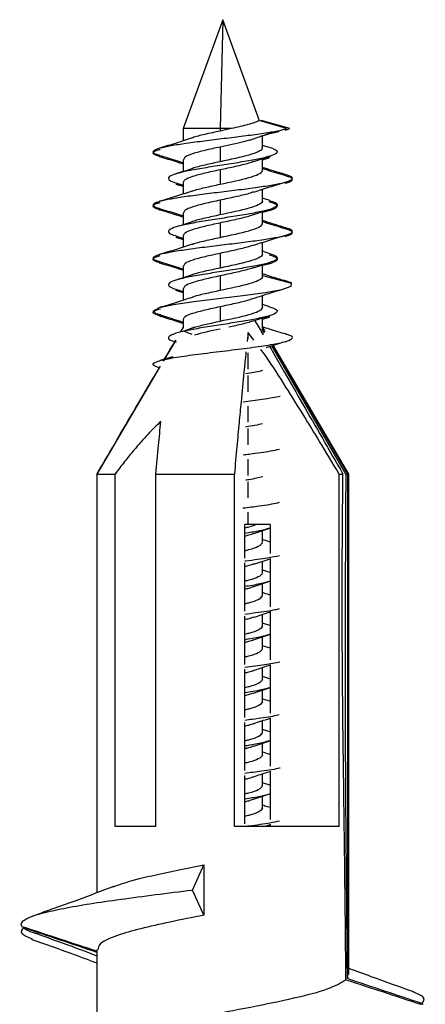
# Model space of a CAD drawing. Units: inches. Extents: x 0.3 to 16.7, y 0.1 to 10.9.
# Drawn here: x 5.7 to 5.9, y 8.9 to 9.4 of the extents above; entities that cross this region are included whole.
import ezdxf

# ---------------------------------------------------------------- set-up
doc = ezdxf.new("R2010")
doc.units = ezdxf.units.IN
doc.header["$MEASUREMENT"] = 0

msp = doc.modelspace()

# ---------------------------------------------------------------- linework, layer by layer
at = {"color": 7, "linetype": 'Continuous', "lineweight": 25}
for p, q in [((5.80644878, 9.36183868), (5.78676374, 9.30775447)), ((5.80644878, 9.36183868), (5.80507456, 9.30775447)), ((5.82470915, 9.31166872), (5.80644878, 9.36183868)), ((5.83810828, 9.30775447), (5.82450462, 9.31172847)), ((5.8397147, 9.30775447), (5.82542078, 9.31172847)), ((5.78676374, 9.30775447), (5.78676374, 9.3016919)), ((5.80507456, 9.30775447), (5.78676374, 9.30775447)), ((5.81063868, 9.30775447), (5.80507456, 9.30775447)), ((5.80507456, 9.30775447), (5.80507456, 9.3065607)), ((5.82550984, 9.30407413), (5.83810828, 9.30775447)), ((5.83072013, 9.3055962), (5.8343037, 9.30627648)), ((5.83740507, 9.30705176), (5.8397147, 9.30775447)), ((5.82613382, 9.29823675), (5.82613382, 9.30425642)), ((5.80507456, 9.29861271), (5.80507456, 9.29134933)), ((5.82608579, 9.29794382), (5.82602097, 9.29823675)), ((5.83130021, 9.29796009), (5.82613382, 9.29946235)), ((5.78676374, 9.29230954), (5.78676374, 9.29145147)), ((5.78676374, 9.29145147), (5.78676374, 9.2864544)), ((5.82613382, 9.29234101), (5.82982308, 9.29350663)), ((5.82613382, 9.28706855), (5.82613382, 9.2929283)), ((5.82960616, 9.29349013), (5.827254, 9.29287666)), ((5.80507456, 9.28744613), (5.80507456, 9.28018275)), ((5.82591459, 9.28706855), (5.82608579, 9.28677724)), ((5.78312102, 9.2808898), (5.78676374, 9.27973834)), ((5.78322818, 9.28027015), (5.78676374, 9.27915183)), ((5.78676374, 9.28114296), (5.78676374, 9.28039233)), ((5.78676374, 9.28039233), (5.78676374, 9.27531384)), ((5.82613382, 9.27185718), (5.82613382, 9.27769052)), ((5.80507456, 9.27223476), (5.80507456, 9.26497138)), ((5.82591459, 9.27185718), (5.82608579, 9.27156587)), ((5.82986263, 9.27208748), (5.82613382, 9.27326566)), ((5.82613382, 9.27127455), (5.82613382, 9.27185718)), ((5.78676374, 9.26593159), (5.78676374, 9.26507351)), ((5.82613382, 9.2606906), (5.82613382, 9.26654971)), ((5.78676374, 9.26507351), (5.78676374, 9.26007668)), ((5.80507456, 9.26106818), (5.80507456, 9.2538048)), ((5.82608579, 9.26039928), (5.82591459, 9.2606906)), ((5.78309106, 9.25393453), (5.78676374, 9.2527742)), ((5.78323953, 9.25447536), (5.78676374, 9.25336055)), ((5.78676374, 9.254765), (5.78676374, 9.25401438)), ((5.78676374, 9.25401438), (5.78676374, 9.24893608)), ((5.82613382, 9.24547922), (5.82613382, 9.25131266)), ((5.82986181, 9.24570979), (5.82613382, 9.24688723)), ((5.80507456, 9.24585681), (5.80507456, 9.23859342)), ((5.82591459, 9.24547922), (5.82608579, 9.24518791)), ((5.82613382, 9.2448966), (5.82613382, 9.24547922)), ((5.78676374, 9.23955363), (5.78676374, 9.23869556)), ((5.78676374, 9.23869556), (5.78676374, 9.23369886)), ((5.82613382, 9.23431466), (5.82613382, 9.24017144)), ((5.80507456, 9.23469023), (5.80507456, 9.22742684)), ((5.82608579, 9.23402133), (5.82609108, 9.23431466)), ((5.82613382, 9.23493708), (5.84049213, 9.23103634)), ((5.82613382, 9.23373002), (5.82613382, 9.23431466)), ((5.78304076, 9.22815893), (5.78676374, 9.22698283)), ((5.78305044, 9.22756926), (5.78676374, 9.22639588)), ((5.78676374, 9.22838705), (5.78676374, 9.22752898)), ((5.78676374, 9.22752898), (5.78676374, 9.22255755)), ((5.82613382, 9.21910127), (5.82613382, 9.22493959)), ((5.80507456, 9.21947886), (5.80507456, 9.21221547)), ((5.82591459, 9.21910127), (5.82608579, 9.21880996)), ((5.82965105, 9.21939706), (5.82613382, 9.22050975)), ((5.82613382, 9.21851865), (5.82613382, 9.21910127)), ((5.78676374, 9.21317568), (5.78676374, 9.21231761)), ((5.78676374, 9.21231761), (5.78676374, 9.20909002)), ((5.82613382, 9.21320722), (5.82977514, 9.21435785)), ((5.82613382, 9.20926822), (5.82613382, 9.2137936)), ((5.78676374, 9.20926822), (5.78522598, 9.20664913)), ((5.78676374, 9.20909002), (5.7853575, 9.20668925)), ((5.78546145, 9.20672096), (5.78676374, 9.20891114)), ((5.78711788, 9.20722619), (5.78611569, 9.20692051)), ((5.79242648, 9.20917761), (5.78729001, 9.20724027)), ((5.78729001, 9.20724027), (5.79103001, 9.20582964)), ((5.8270644, 9.20638996), (5.82585484, 9.2084878)), ((5.82591182, 9.20926822), (5.82726369, 9.20693948)), ((5.82706188, 9.20768757), (5.82613382, 9.20926822)), ((5.78278452, 9.20249089), (5.7769524, 9.19255772)), ((5.78308478, 9.20280919), (5.77923417, 9.19623531)), ((5.78165594, 9.20557536), (5.7809987, 9.20537818)), ((5.81903319, 9.20666548), (5.81851512, 9.20212582)), ((5.82186859, 9.20285017), (5.81903319, 9.20666548)), ((5.81903319, 9.20359876), (5.81903319, 9.20666548)), ((5.8674498, 9.13634655), (5.83073581, 9.20002236)), ((5.83119831, 9.20016166), (5.86824392, 9.13634655)), ((5.86894878, 9.13634655), (5.8314382, 9.20023391)), ((5.78170915, 9.19458486), (5.77517304, 9.19260741)), ((5.81903319, 9.18838772), (5.81903319, 9.19646972)), ((5.77489015, 9.18904534), (5.74394878, 9.13634655)), ((5.81903319, 9.1772209), (5.81903319, 9.18530343)), ((5.81903319, 9.16200953), (5.81903319, 9.17009192)), ((5.81903319, 9.15084307), (5.81903319, 9.15892521)), ((5.81903319, 9.13563142), (5.81903319, 9.14371402)), ((5.74394878, 9.13634655), (5.74394878, 8.97684427)), ((5.74394944, 9.13634655), (5.75297649, 9.13634655)), ((5.75297649, 8.96134655), (5.75297649, 9.13634655)), ((5.77315206, 9.13634655), (5.81219308, 9.13634655)), ((5.77315206, 8.96134655), (5.77315206, 9.13634655)), ((5.81219308, 8.96134655), (5.81219308, 9.13634655)), ((5.8641914, 9.13634655), (5.86605979, 9.13634655)), ((5.8641914, 8.96134655), (5.8641914, 9.13634655)), ((5.8674498, 9.13634655), (5.86824392, 9.13634655)), ((5.86824392, 9.13634655), (5.86824392, 8.88609655)), ((5.86824392, 9.13634655), (5.86894878, 9.13634655)), ((5.86894878, 8.88789272), (5.86894878, 9.13634655)), ((5.81903319, 9.12446488), (5.81903319, 9.13254715)), ((5.81903319, 9.11134655), (5.81903319, 9.11733589)), ((5.81903319, 9.11134655), (5.81738869, 9.11134655)), ((5.81738869, 9.09463352), (5.81738869, 9.11134655)), ((5.82989011, 9.11134655), (5.81903319, 9.11134655)), ((5.82989011, 9.11134655), (5.82989011, 9.09683184)), ((5.82613382, 9.10242288), (5.82613382, 9.10828208)), ((5.82591459, 9.10242288), (5.82608579, 9.10213157)), ((5.82989011, 9.09441162), (5.82989011, 9.0704539)), ((5.81738869, 9.06825564), (5.81738869, 9.09221317)), ((5.82186292, 9.09165902), (5.82989011, 9.09425319)), ((5.82613382, 9.08721151), (5.82613382, 9.09303926)), ((5.82591459, 9.08721151), (5.82608579, 9.0869202)), ((5.82991169, 9.08742637), (5.82613382, 9.08861947)), ((5.82613382, 9.07604493), (5.82613382, 9.0819041)), ((5.82608579, 9.07575361), (5.82591459, 9.07604493)), ((5.81738869, 9.04187783), (5.81738869, 9.06583542)), ((5.82613382, 9.06083356), (5.82613382, 9.0666675)), ((5.82989011, 9.06803354), (5.82989011, 9.04407562)), ((5.82591459, 9.06083356), (5.82608579, 9.06054224)), ((5.82972717, 9.06110598), (5.82613382, 9.06224173)), ((5.82613382, 9.04966697), (5.82613382, 9.05552594)), ((5.82989011, 9.0498892), (5.82613382, 9.05110436)), ((5.82608579, 9.04937566), (5.82591459, 9.04966697)), ((5.82989011, 9.04165538), (5.82989011, 9.01769816)), ((5.81738869, 9.01549947), (5.81738869, 9.03945748)), ((5.82613382, 9.0344556), (5.82613382, 9.04028751)), ((5.82967051, 9.03474544), (5.82613382, 9.03586397)), ((5.82591459, 9.0344556), (5.82608579, 9.03416429)), ((5.82613382, 9.02328902), (5.82613382, 9.02914808)), ((5.82591459, 9.02328902), (5.82608579, 9.02299771)), ((5.81738869, 8.98912207), (5.81738869, 9.01307922)), ((5.82613382, 9.00807765), (5.82613382, 9.01391054)), ((5.82989011, 9.01527784), (5.82989011, 8.99131966)), ((5.82608579, 9.00778634), (5.82591459, 9.00807765)), ((5.82984415, 9.00831374), (5.82613382, 9.00948621)), ((5.82613382, 8.99691107), (5.82613382, 9.00277025)), ((5.82591459, 8.99691107), (5.82608579, 8.99661976)), ((5.82613382, 8.9816997), (5.82613382, 8.98753922)), ((5.82989011, 8.98889937), (5.82989011, 8.9649423)), ((5.81738869, 8.96274356), (5.81738869, 8.98670176)), ((5.82979284, 8.98195179), (5.82613382, 8.98310801)), ((5.82608579, 8.98140838), (5.82591459, 8.9816997)), ((5.74394878, 8.97684427), (5.74394878, 8.92849655)), ((5.82613382, 8.97053312), (5.82613382, 8.97639193)), ((5.82591459, 8.97053312), (5.82608579, 8.9702418)), ((5.82989011, 8.96252203), (5.82989011, 8.96134655)), ((5.77315206, 8.96134655), (5.75297649, 8.96134655)), ((5.8641914, 8.96134655), (5.81219308, 8.96134655)), ((5.79147262, 8.92984655), (5.79708868, 8.94234655)), ((5.79708868, 8.94234655), (5.79708868, 8.91734655)), ((5.79708868, 8.91734655), (5.79147262, 8.92984655)), ((5.74394878, 8.90038121), (5.74394878, 8.85349347)), ((5.90437865, 8.87325843), (5.90527183, 8.87355865)), ((5.90493701, 8.87344611), (5.90581382, 8.8731562))]:
    msp.add_line(p, q, dxfattribs=at)
at = {"color": 7, "linetype": 'Continuous', "lineweight": 25, "flags": 128}
msp.add_lwpolyline([(5.77572648, 9.2152966), (5.77345968, 9.21589822), (5.77199896, 9.21741203), (5.77496919, 9.21892584), (5.78198835, 9.22043966), (5.79215363, 9.22195347), (5.80415756, 9.22346728), (5.81645619, 9.22498109), (5.82746766, 9.22649491), (5.83577567, 9.22800872), (5.84031163, 9.22952253), (5.84049213, 9.23103634), (5.84049213, 9.23103634)], dxfattribs=at)
at = {"color": 7, "linetype": 'Continuous', "lineweight": 25}
for points, knots in [([(5.82450462, 9.31172847), (5.82326751, 9.31106614), (5.821345, 9.3104038), (5.81654582, 9.30907914), (5.81367315, 9.30841681), (5.81063868, 9.30775447)], [0, 0, 0, 0, 0.5, 0.5, 1, 1, 1, 1]), ([(5.77508123, 9.29449825), (5.77497936, 9.29452168), (5.7731404, 9.29494469), (5.77189742, 9.29576727), (5.77187322, 9.29696599), (5.77491964, 9.29816471), (5.7804467, 9.29936343), (5.78809851, 9.30056215), (5.79723201, 9.30176087), (5.80710971, 9.30295959), (5.81694673, 9.30415831), (5.82588444, 9.30535703), (5.83343235, 9.30655575), (5.83654964, 9.3073549), (5.83810828, 9.30775447)], [0, 0, 0, 0, 0.005302669, 0.095729696, 0.186156728, 0.276583764, 0.3670108, 0.457437832, 0.547864859, 0.638291882, 0.728718905, 0.819145932, 0.909572964, 1, 1, 1, 1]), ([(5.80507456, 9.3065607), (5.80257668, 9.30601116), (5.79758094, 9.30491208), (5.79271991, 9.30376605), (5.79137209, 9.30316955), (5.79126599, 9.3031226)], [0, 0, 0, 0, 0.479515501, 0.959031001, 1, 1, 1, 1]), ([(5.82005323, 9.30210932), (5.82206347, 9.30284745), (5.82610234, 9.30433047), (5.83056585, 9.30579338), (5.83280776, 9.30652816)], [0, 0, 0, 0, 0.497723464, 1, 1, 1, 1]), ([(5.79119139, 9.30313133), (5.78861745, 9.30227884), (5.78335402, 9.30053559), (5.77782681, 9.29890352), (5.77500254, 9.29806957)], [0, 0, 0, 0, 0.489023399, 1, 1, 1, 1]), ([(5.82008293, 9.30215325), (5.81899146, 9.30183436), (5.81642597, 9.30108483), (5.81113037, 9.29990466), (5.80709316, 9.29904336), (5.80507456, 9.29861271)], [0, 0, 0, 0, 0.270199164, 0.635099582, 1, 1, 1, 1]), ([(5.77532444, 9.29391385), (5.7745313, 9.29413208), (5.77228597, 9.29474989), (5.77163926, 9.29576727), (5.77247048, 9.29673886), (5.77465682, 9.29731089), (5.77531595, 9.29748334)], [0, 0, 0, 0, 0.18341554, 0.519239535, 0.85506355, 1, 1, 1, 1]), ([(5.83130021, 9.29796009), (5.83220374, 9.29748759), (5.83401081, 9.29654259), (5.83285701, 9.29512509), (5.82892252, 9.2937076), (5.82239617, 9.2922901), (5.81408352, 9.2908726), (5.80490445, 9.28945511), (5.79590224, 9.28803761), (5.78808539, 9.28662011), (5.78236227, 9.28520261), (5.77928458, 9.28378512), (5.77955263, 9.28236762), (5.78109936, 9.28140047), (5.78310629, 9.28090583), (5.78319615, 9.28088368)], [0, 0, 0, 0, 0.083009089, 0.166018176, 0.249027266, 0.332036352, 0.415045442, 0.498054528, 0.581063618, 0.664072706, 0.747081794, 0.830090884, 0.91309997, 0.99610906, 1, 1, 1, 1]), ([(5.80507456, 9.29861271), (5.80252059, 9.29806317), (5.79741265, 9.29696409), (5.79126126, 9.29531547), (5.78733745, 9.29376395), (5.78709324, 9.29276198), (5.78698297, 9.29230954)], [0, 0, 0, 0, 0.261554193, 0.523108386, 0.784662578, 1, 1, 1, 1]), ([(5.82608579, 9.29794382), (5.82572604, 9.29684474), (5.82325215, 9.29574566), (5.8154729, 9.29354749), (5.81021552, 9.29244841), (5.80507456, 9.29134933)], [0, 0, 0, 0, 0.5, 0.5, 1, 1, 1, 1]), ([(5.77494188, 9.29393285), (5.77776558, 9.29310511), (5.78178396, 9.29192717), (5.78562252, 9.290667), (5.78676374, 9.29029235)], [0, 0, 0, 0, 0.702695658, 1, 1, 1, 1]), ([(5.77499726, 9.29450306), (5.77780006, 9.29368099), (5.78180479, 9.29250637), (5.785619, 9.29125492), (5.78676374, 9.29087933)], [0, 0, 0, 0, 0.6998728353, 1, 1, 1, 1]), ([(5.80507456, 9.29134933), (5.80257085, 9.29079979), (5.79756345, 9.28970071), (5.79259753, 9.28851512), (5.79118394, 9.28787907), (5.79099167, 9.28779256)], [0, 0, 0, 0, 0.463516469, 0.927032939, 1, 1, 1, 1]), ([(5.80507456, 9.28744613), (5.8076417, 9.28799567), (5.81277598, 9.28909475), (5.81881512, 9.29047583), (5.8210259, 9.29130736), (5.82177562, 9.29158935)], [0, 0, 0, 0, 0.397908401, 0.795816803, 1, 1, 1, 1]), ([(5.82185093, 9.29151185), (5.82317602, 9.29195685), (5.82586705, 9.29286058), (5.82863584, 9.29372405), (5.83004126, 9.29416235)], [0, 0, 0, 0, 0.492407013, 1, 1, 1, 1]), ([(5.79098848, 9.28785025), (5.7897123, 9.28742167), (5.78712897, 9.2865541), (5.78444719, 9.28571721), (5.78309022, 9.28529374)], [0, 0, 0, 0, 0.494003012, 1, 1, 1, 1]), ([(5.78698297, 9.28114296), (5.78709324, 9.28159539), (5.78733745, 9.28259737), (5.79126126, 9.28414889), (5.79741265, 9.28579751), (5.80252059, 9.28689659), (5.80507456, 9.28744613)], [0, 0, 0, 0, 0.215337422, 0.476891614, 0.738445807, 1, 1, 1, 1]), ([(5.80507456, 9.28018275), (5.81021552, 9.28128183), (5.81547292, 9.28238091), (5.82325213, 9.28457907), (5.82572602, 9.28567815), (5.82608579, 9.28677724)], [0, 0, 0, 0, 0.5, 0.5, 1, 1, 1, 1]), ([(5.83786316, 9.28488997), (5.83546122, 9.28559529), (5.83148728, 9.28676223), (5.82765126, 9.28801633), (5.82613382, 9.28851243)], [0, 0, 0, 0, 0.604424021, 1, 1, 1, 1]), ([(5.83781089, 9.28431862), (5.83474366, 9.28521898), (5.83078884, 9.2863799), (5.82698707, 9.28762958), (5.82613382, 9.28791005)], [0, 0, 0, 0, 0.775564439, 1, 1, 1, 1]), ([(5.7751003, 9.26811713), (5.77498511, 9.26814365), (5.77313429, 9.26856974), (5.77188896, 9.26939541), (5.77188205, 9.27059413), (5.77494151, 9.27179285), (5.78048072, 9.27299157), (5.78814193, 9.27419029), (5.79728041, 9.27538901), (5.80716278, 9.27658773), (5.81698665, 9.27778645), (5.82595843, 9.27898518), (5.83334617, 9.2801839), (5.83857144, 9.28138262), (5.84113731, 9.28258134), (5.84111205, 9.28375169), (5.83885189, 9.28452248), (5.83776339, 9.28489368)], [0, 0, 0, 0, 0.004741984, 0.076194155, 0.147646326, 0.219098493, 0.290550656, 0.362002817, 0.433454978, 0.504907141, 0.576359308, 0.647811479, 0.71926365, 0.790715817, 0.862167981, 0.933620141, 1, 1, 1, 1]), ([(5.79127197, 9.27674723), (5.79137616, 9.27679332), (5.79272255, 9.27738895), (5.79758135, 9.27853413), (5.80257682, 9.27963321), (5.80507456, 9.28018275)], [0, 0, 0, 0, 0.040247017, 0.520123508, 1, 1, 1, 1]), ([(5.82183966, 9.27629653), (5.82439184, 9.27714032), (5.82960659, 9.2788644), (5.83508433, 9.28048235), (5.83788117, 9.28130845)], [0, 0, 0, 0, 0.48941609, 1, 1, 1, 1]), ([(5.83744279, 9.28068501), (5.83828968, 9.28091754), (5.84059183, 9.28154965), (5.84126842, 9.28258134), (5.84039447, 9.2835654), (5.83814958, 9.2841499), (5.83743934, 9.28433482)], [0, 0, 0, 0, 0.191136091, 0.519569721, 0.84800334, 1, 1, 1, 1]), ([(5.79120836, 9.27675926), (5.78863421, 9.27590636), (5.78336991, 9.27416213), (5.77784049, 9.27252953), (5.77501487, 9.27169525)], [0, 0, 0, 0, 0.488983336, 1, 1, 1, 1]), ([(5.82174957, 9.27636885), (5.82100757, 9.2760899), (5.81880379, 9.27526141), (5.81277536, 9.27388338), (5.80764149, 9.2727843), (5.80507456, 9.27223476)], [0, 0, 0, 0, 0.202424906, 0.601212453, 1, 1, 1, 1]), ([(5.7753396, 9.2675311), (5.77453486, 9.26775297), (5.77228078, 9.2683744), (5.77163895, 9.26939541), (5.77248223, 9.27036654), (5.77467242, 9.27093809), (5.77533144, 9.27111007)], [0, 0, 0, 0, 0.185971179, 0.52090634, 0.8558415, 1, 1, 1, 1]), ([(5.82955162, 9.27210685), (5.83065796, 9.27174712), (5.83321741, 9.27091488), (5.83381099, 9.26961015), (5.8316877, 9.26819265), (5.82662807, 9.26677515), (5.81931284, 9.26535765), (5.81053859, 9.26394016), (5.80130466, 9.26252266), (5.79264932, 9.26110516), (5.78555939, 9.25968766), (5.78080227, 9.25827017), (5.77903878, 9.25685267), (5.77990725, 9.25558096), (5.78252422, 9.25478174), (5.78359402, 9.25445503)], [0, 0, 0, 0, 0.061138834, 0.141441973, 0.221745117, 0.302048257, 0.382351401, 0.462654543, 0.542957685, 0.623260829, 0.703563969, 0.783867113, 0.864170252, 0.944473396, 1, 1, 1, 1]), ([(5.80507456, 9.27223476), (5.80252059, 9.27168522), (5.79741265, 9.27058614), (5.79126126, 9.26893752), (5.78733745, 9.267386), (5.78709324, 9.26638402), (5.78698297, 9.26593159)], [0, 0, 0, 0, 0.2615541928, 0.5231083856, 0.7846625784, 1, 1, 1, 1]), ([(5.82608579, 9.27156586), (5.82572599, 9.27046678), (5.82325212, 9.2693677), (5.81547292, 9.26716954), (5.81021552, 9.26607046), (5.80507456, 9.26497138)], [0, 0, 0, 0, 0.5, 0.5, 1, 1, 1, 1]), ([(5.82936391, 9.27156098), (5.83002287, 9.2713832), (5.83243321, 9.27073292), (5.83378838, 9.26961015), (5.83288894, 9.26819265), (5.83006988, 9.26706327), (5.82699648, 9.2664064), (5.82613382, 9.26622202)], [0, 0, 0, 0, 0.099895028, 0.365395815, 0.630896619, 0.896397408, 1, 1, 1, 1]), ([(5.77495817, 9.26755006), (5.77778501, 9.26672161), (5.78179806, 9.26554553), (5.78563082, 9.26428669), (5.78676374, 9.26391459)], [0, 0, 0, 0, 0.704410658, 1, 1, 1, 1]), ([(5.77500593, 9.26812255), (5.77781331, 9.26729935), (5.78181481, 9.26612599), (5.78562632, 9.26487483), (5.78676374, 9.26450147)], [0, 0, 0, 0, 0.701581797, 1, 1, 1, 1]), ([(5.82184584, 9.26513207), (5.82314337, 9.26556816), (5.82577377, 9.26645223), (5.82849588, 9.26730136), (5.82987522, 9.26773164)], [0, 0, 0, 0, 0.493280918, 1, 1, 1, 1]), ([(5.79115845, 9.26153065), (5.789885, 9.26110135), (5.78730684, 9.26023223), (5.78462398, 9.25939414), (5.78326629, 9.25897002)], [0, 0, 0, 0, 0.493940464, 1, 1, 1, 1]), ([(5.78698297, 9.254765), (5.78709324, 9.25521744), (5.78733745, 9.25621942), (5.79126126, 9.25777094), (5.79741265, 9.25941956), (5.80252059, 9.26051864), (5.80507456, 9.26106818)], [0, 0, 0, 0, 0.215337422, 0.476891614, 0.738445807, 1, 1, 1, 1]), ([(5.80507456, 9.26497138), (5.80257758, 9.26442184), (5.79758363, 9.26332275), (5.79273708, 9.26218233), (5.79139855, 9.26159145), (5.7913049, 9.26155011)], [0, 0, 0, 0, 0.481874646, 0.963749292, 1, 1, 1, 1]), ([(5.80507456, 9.26106818), (5.80764154, 9.26161772), (5.8127755, 9.2627168), (5.81880636, 9.26409552), (5.82101173, 9.2649247), (5.82175549, 9.26520434)], [0, 0, 0, 0, 0.398587324, 0.797174648, 1, 1, 1, 1]), ([(5.83785404, 9.25851469), (5.83545122, 9.25922008), (5.83147984, 9.26038596), (5.82764748, 9.26163926), (5.82613382, 9.26213427)], [0, 0, 0, 0, 0.605032171, 1, 1, 1, 1]), ([(5.83781557, 9.2579393), (5.83474763, 9.25883999), (5.8307918, 9.26000134), (5.82698767, 9.26125172), (5.82613382, 9.26153237)], [0, 0, 0, 0, 0.7755484229, 1, 1, 1, 1]), ([(5.77508868, 9.24174317), (5.77497068, 9.24177039), (5.7731205, 9.24219718), (5.77188242, 9.24302355), (5.77189047, 9.24422227), (5.77496357, 9.24542099), (5.7805148, 9.24661971), (5.78818524, 9.24781843), (5.79732944, 9.24901716), (5.80721356, 9.25021588), (5.81703508, 9.2514146), (5.82600058, 9.25261332), (5.8333786, 9.25381204), (5.83859163, 9.25501076), (5.84114327, 9.25620948), (5.84110497, 9.25737874), (5.8388399, 9.25814844), (5.83775071, 9.25851855)], [0, 0, 0, 0, 0.004868097, 0.076325218, 0.147782335, 0.219239449, 0.290696564, 0.36215368, 0.433610801, 0.505067926, 0.57652505, 0.647982171, 0.719439288, 0.790896402, 0.862353516, 0.933810633, 1, 1, 1, 1]), ([(5.80507456, 9.2538048), (5.81021552, 9.25490388), (5.81547292, 9.25600296), (5.82325213, 9.25820112), (5.82572602, 9.2593002), (5.82608579, 9.26039928)], [0, 0, 0, 0, 0.5, 0.5, 1, 1, 1, 1]), ([(5.83744325, 9.2543069), (5.83829571, 9.25454152), (5.84059996, 9.25517571), (5.84126725, 9.25620948), (5.84038675, 9.25719107), (5.83814685, 9.25777309), (5.83744471, 9.25795554)], [0, 0, 0, 0, 0.1929104892, 0.5214498111, 0.8499891446, 1, 1, 1, 1]), ([(5.79126353, 9.25036563), (5.79137041, 9.25041294), (5.79271882, 9.25100978), (5.79758077, 9.25215617), (5.80257663, 9.25325525), (5.80507456, 9.2538048)], [0, 0, 0, 0, 0.041266075, 0.520633038, 1, 1, 1, 1]), ([(5.82184805, 9.24992144), (5.82439669, 9.25076403), (5.829603, 9.25248524), (5.83507495, 9.25410159), (5.83786822, 9.25492668)], [0, 0, 0, 0, 0.489528928, 1, 1, 1, 1]), ([(5.79118556, 9.25037342), (5.78861144, 9.24952102), (5.78334784, 9.24777802), (5.77782118, 9.24614601), (5.77499729, 9.24531211)], [0, 0, 0, 0, 0.489041732, 1, 1, 1, 1]), ([(5.82175753, 9.24999369), (5.82101317, 9.24971381), (5.81880725, 9.24888439), (5.81277555, 9.24750543), (5.80764156, 9.24640635), (5.80507456, 9.24585681)], [0, 0, 0, 0, 0.202963304, 0.601481652, 1, 1, 1, 1]), ([(5.77532427, 9.24115766), (5.77451984, 9.24138005), (5.77227007, 9.24200201), (5.77164124, 9.24302355), (5.77248747, 9.24399112), (5.77466769, 9.24455912), (5.77531417, 9.24472754)], [0, 0, 0, 0, 0.186887905, 0.522675127, 0.85846233, 1, 1, 1, 1]), ([(5.77494307, 9.24117659), (5.77776969, 9.24034811), (5.78178727, 9.23917056), (5.78562584, 9.23791013), (5.78676374, 9.23753648)], [0, 0, 0, 0, 0.703560999, 1, 1, 1, 1]), ([(5.77499205, 9.2417487), (5.77779645, 9.24092618), (5.78180254, 9.23975122), (5.78561896, 9.23849901), (5.78676374, 9.23812339)], [0, 0, 0, 0, 0.700037046, 1, 1, 1, 1]), ([(5.82964886, 9.24572588), (5.82992831, 9.24565482), (5.83206588, 9.24511126), (5.83353536, 9.2440952), (5.83341085, 9.2426777), (5.8300047, 9.2412602), (5.82400197, 9.2398427), (5.81600008, 9.23842521), (5.8069239, 9.23700771), (5.79779387, 9.23559021), (5.7896377, 9.23417272), (5.78339416, 9.23275522), (5.77970061, 9.23133772), (5.77922725, 9.22992022), (5.78062477, 9.22885262), (5.78289629, 9.22825752), (5.78336428, 9.22813491)], [0, 0, 0, 0, 0.012119069, 0.092700041, 0.173281018, 0.253861992, 0.334442967, 0.415023943, 0.495604915, 0.576185892, 0.656766863, 0.73734784, 0.817928813, 0.898509789, 0.979090764, 1, 1, 1, 1]), ([(5.80507456, 9.24585681), (5.80252059, 9.24530727), (5.79741265, 9.24420819), (5.79126126, 9.24255956), (5.78733745, 9.24100805), (5.78709324, 9.24000607), (5.78698297, 9.23955363)], [0, 0, 0, 0, 0.2615541928, 0.5231083856, 0.7846625784, 1, 1, 1, 1]), ([(5.82608579, 9.24518791), (5.82572603, 9.24408883), (5.82325211, 9.24298975), (5.81547295, 9.24079159), (5.81021551, 9.2396925), (5.80507456, 9.23859342)], [0, 0, 0, 0, 0.5, 0.5, 1, 1, 1, 1]), ([(5.82170796, 9.238707), (5.82301228, 9.23914649), (5.82565828, 9.24003807), (5.82839755, 9.24089265), (5.82978653, 9.24132598)], [0, 0, 0, 0, 0.492939605, 1, 1, 1, 1]), ([(5.82946316, 9.24516911), (5.83058068, 9.24481114), (5.83317326, 9.24398067), (5.83379757, 9.2426777), (5.83187207, 9.2412602), (5.82821849, 9.2403152), (5.8263917, 9.2398427)], [0, 0, 0, 0, 0.2016205606, 0.4677470439, 0.7338735219, 1, 1, 1, 1]), ([(5.80507456, 9.23859342), (5.80257758, 9.23804388), (5.79758363, 9.2369448), (5.79273705, 9.23580437), (5.7913985, 9.23521347), (5.79130482, 9.23517212)], [0, 0, 0, 0, 0.4818697012, 0.9637394024, 1, 1, 1, 1]), ([(5.82162235, 9.23877971), (5.82091815, 9.23851563), (5.81874853, 9.23770201), (5.81277224, 9.23633885), (5.80764045, 9.23523977), (5.80507456, 9.23469023)], [0, 0, 0, 0, 0.193726772, 0.596863386, 1, 1, 1, 1]), ([(5.7911981, 9.23516611), (5.78989045, 9.23472551), (5.78723718, 9.23383151), (5.78449196, 9.23297511), (5.78309969, 9.23254078)], [0, 0, 0, 0, 0.492841694, 1, 1, 1, 1]), ([(5.80507456, 9.23469023), (5.80252059, 9.23414069), (5.79741265, 9.23304161), (5.79126126, 9.23139298), (5.78733745, 9.22984147), (5.78709324, 9.22883949), (5.78698297, 9.22838705)], [0, 0, 0, 0, 0.261554193, 0.523108386, 0.784662578, 1, 1, 1, 1]), ([(5.82608579, 9.23402133), (5.82572602, 9.23292225), (5.82325211, 9.23182317), (5.81547295, 9.229625), (5.81021551, 9.22852592), (5.80507456, 9.22742684)], [0, 0, 0, 0, 0.5, 0.5, 1, 1, 1, 1]), ([(5.83564891, 9.23270166), (5.83315561, 9.23345776), (5.82987705, 9.234452), (5.82685714, 9.23546767), (5.82613382, 9.23571094)], [0, 0, 0, 0, 0.760483245, 1, 1, 1, 1]), ([(5.84049213, 9.23103634), (5.83979783, 9.23143592), (5.83882675, 9.23199478), (5.83609671, 9.23255364), (5.83531859, 9.23271292)], [0, 0, 0, 0, 0.714979186, 1, 1, 1, 1]), ([(5.80507456, 9.22742684), (5.80257739, 9.2268773), (5.79758304, 9.22577822), (5.79273336, 9.22463658), (5.79139282, 9.22404448), (5.79129646, 9.22400192)], [0, 0, 0, 0, 0.481360987, 0.962721974, 1, 1, 1, 1]), ([(5.82204099, 9.22361112), (5.82445681, 9.22440905), (5.82934866, 9.22602481), (5.8345828, 9.22758197), (5.83723209, 9.22837013)], [0, 0, 0, 0, 0.493844631, 1, 1, 1, 1]), ([(5.79128054, 9.22402765), (5.7886964, 9.22317058), (5.78340765, 9.22141649), (5.77785747, 9.21977834), (5.77501917, 9.21894061)], [0, 0, 0, 0, 0.488610844, 1, 1, 1, 1]), ([(5.80507456, 9.21947886), (5.80764321, 9.2200284), (5.81278051, 9.22112748), (5.81890034, 9.22253141), (5.82116369, 9.22338581), (5.82197127, 9.22369067)], [0, 0, 0, 0, 0.391428393, 0.782856786, 1, 1, 1, 1]), ([(5.77556031, 9.21472437), (5.77430818, 9.21511565), (5.77144129, 9.21601154), (5.77155619, 9.21721678), (5.77438634, 9.21803073), (5.77546196, 9.21834008)], [0, 0, 0, 0, 0.324652435, 0.743328407, 1, 1, 1, 1]), ([(5.78698297, 9.21317568), (5.78709324, 9.21362812), (5.78733745, 9.21463009), (5.79126126, 9.21618161), (5.79741265, 9.21783023), (5.80252059, 9.21892932), (5.80507456, 9.21947886)], [0, 0, 0, 0, 0.215337422, 0.476891614, 0.738445807, 1, 1, 1, 1]), ([(5.82924855, 9.2194218), (5.83021213, 9.21914128), (5.83279874, 9.21838826), (5.83386111, 9.21716275), (5.83242638, 9.21574525), (5.82794162, 9.21432776), (5.82106375, 9.21291026), (5.81251602, 9.21149276), (5.80332699, 9.21007526), (5.79433457, 9.20865777), (5.78963819, 9.20771277), (5.78729001, 9.20724027)], [0, 0, 0, 0, 0.069084049, 0.185448543, 0.301813039, 0.41817753, 0.534542026, 0.650906516, 0.767271013, 0.883635505, 1, 1, 1, 1]), ([(5.80507456, 9.21221547), (5.81021552, 9.21331455), (5.81547292, 9.21441363), (5.82325213, 9.2166118), (5.82572602, 9.21771088), (5.82608579, 9.21880996)], [0, 0, 0, 0, 0.5, 0.5, 1, 1, 1, 1]), ([(5.7751463, 9.21473906), (5.7777987, 9.21395945), (5.78173631, 9.21280208), (5.78552661, 9.21156143), (5.78676374, 9.21115649)], [0, 0, 0, 0, 0.673604514, 1, 1, 1, 1]), ([(5.77515855, 9.21532216), (5.77821196, 9.2144253), (5.78214026, 9.21327145), (5.78592158, 9.2120282), (5.78676374, 9.2117513)], [0, 0, 0, 0, 0.777283446, 1, 1, 1, 1]), ([(5.82171839, 9.21243543), (5.8209846, 9.21216013), (5.81878608, 9.21133528), (5.81419703, 9.21027955), (5.81056667, 9.20949911), (5.80949263, 9.20926822)], [0, 0, 0, 0, 0.260769798, 0.781298595, 1, 1, 1, 1]), ([(5.82182644, 9.21236957), (5.82309129, 9.21279524), (5.82565022, 9.21365641), (5.82831404, 9.21448856), (5.82966116, 9.21490939)], [0, 0, 0, 0, 0.494287383, 1, 1, 1, 1]), ([(5.82226147, 9.21262619), (5.82231313, 9.21253719), (5.82370781, 9.21013431), (5.82509103, 9.20772367), (5.826423, 9.20540232)], [0, 0, 0, 0, 0.037041059, 1, 1, 1, 1]), ([(5.82974238, 9.21435625), (5.82972104, 9.21434675), (5.8290566, 9.21405105), (5.82757136, 9.21375535), (5.82613382, 9.21346915)], [0, 0, 0, 0, 0.0321224898, 1, 1, 1, 1]), ([(5.78729001, 9.20724027), (5.78536258, 9.20676777), (5.78150772, 9.20582277), (5.77918505, 9.20440528), (5.77951745, 9.20304748), (5.78209379, 9.20216218), (5.78329509, 9.20174938)], [0, 0, 0, 0, 0.258154178, 0.516308349, 0.77446253, 1, 1, 1, 1]), ([(5.78896441, 9.20787181), (5.78924211, 9.20801426), (5.79009993, 9.20845427), (5.79151041, 9.20889429), (5.79246427, 9.20919187)], [0, 0, 0, 0, 0.323725818, 1, 1, 1, 1]), ([(5.83801841, 9.20570997), (5.83518114, 9.20654202), (5.83114247, 9.20772637), (5.82728216, 9.20899326), (5.82613382, 9.20937012)], [0, 0, 0, 0, 0.702526518, 1, 1, 1, 1]), ([(5.77534436, 9.18899851), (5.77412008, 9.18938681), (5.77130482, 9.19027971), (5.77207258, 9.19167722), (5.7768418, 9.19319103), (5.78554866, 9.19470485), (5.79690936, 9.19621866), (5.80950482, 9.19773247), (5.82171038, 9.19924628), (5.83193254, 9.20076009), (5.83895556, 9.20227391), (5.84150356, 9.20378772), (5.84084496, 9.20494239), (5.83812498, 9.20559245), (5.83751636, 9.20573791)], [0, 0, 0, 0, 0.069590198, 0.16002432, 0.250458436, 0.340892543, 0.431326651, 0.521760767, 0.612194889, 0.702629008, 0.793063117, 0.883497224, 0.973931336, 1, 1, 1, 1]), ([(5.77694314, 9.1923627), (5.77819828, 9.1944876), (5.78025098, 9.19796271), (5.78231545, 9.20143133), (5.78311758, 9.20277903)], [0, 0, 0, 0, 0.611460174, 1, 1, 1, 1]), ([(5.82805307, 9.19917913), (5.82855314, 9.19934241), (5.83174107, 9.20038332), (5.83508983, 9.20136032), (5.83791329, 9.20218407)], [0, 0, 0, 0, 0.156864563, 1, 1, 1, 1]), ([(5.8641914, 9.13634655), (5.86095247, 9.14174475), (5.85496868, 9.1517177), (5.84581451, 9.16678326), (5.8365625, 9.18145729), (5.82979047, 9.19222432), (5.82577843, 9.19759221), (5.82536973, 9.19813903)], [0, 0, 0, 0, 0.258690926, 0.477920209, 0.724346714, 0.971919624, 1, 1, 1, 1]), ([(5.82956792, 9.19992581), (5.83026645, 9.19870834), (5.83272751, 9.19441891), (5.8382039, 9.18485589), (5.84625812, 9.1707951), (5.85595602, 9.15389233), (5.8626536, 9.1422616), (5.86605979, 9.13634655)], [0, 0, 0, 0, 0.0575272955, 0.2026821207, 0.4514249953, 0.7210105442, 1, 1, 1, 1]), ([(5.81794347, 9.19695921), (5.81759998, 9.19365365), (5.81675143, 9.18548755), (5.81563309, 9.17372648), (5.81447862, 9.16136821), (5.81338297, 9.14945168), (5.81260709, 9.14090631), (5.81219308, 9.13634655)], [0, 0, 0, 0, 0.168177435, 0.415467349, 0.582247446, 0.777089491, 1, 1, 1, 1]), ([(5.74394944, 9.13634655), (5.74744976, 9.14230371), (5.75433209, 9.15401668), (5.76435105, 9.1710319), (5.77136209, 9.18293021), (5.77499406, 9.18906827), (5.77549046, 9.1899072)], [0, 0, 0, 0, 0.3335814892, 0.6558873158, 0.9529682841, 1, 1, 1, 1]), ([(5.82617583, 9.18766649), (5.82584372, 9.18757609), (5.82383249, 9.18702869), (5.8205982, 9.18648128), (5.81789798, 9.18602427)], [0, 0, 0, 0, 0.165129819, 1, 1, 1, 1]), ([(5.81651011, 9.17224654), (5.81971183, 9.17266818), (5.82674522, 9.17359443), (5.83309117, 9.17453434), (5.83484004, 9.17505261), (5.83488614, 9.17506627)], [0, 0, 0, 0, 0.448600755, 0.985464891, 1, 1, 1, 1]), ([(5.77574026, 9.16245649), (5.77467686, 9.1614584), (5.77245898, 9.15937674), (5.76916192, 9.15594927), (5.76571009, 9.15214523), (5.76186324, 9.14764698), (5.75757232, 9.14236081), (5.75455589, 9.13841341), (5.75297649, 9.13634655)], [0, 0, 0, 0, 0.126271421, 0.263355628, 0.411427836, 0.570626985, 0.775179779, 1, 1, 1, 1]), ([(5.77315206, 9.13634655), (5.77361022, 9.14109958), (5.77445628, 9.1498767), (5.77533664, 9.15850201), (5.77574026, 9.16245649)], [0, 0, 0, 0, 0.541525432, 1, 1, 1, 1]), ([(5.82609098, 9.16128853), (5.82495664, 9.16101331), (5.82270052, 9.16046591), (5.8193994, 9.1599185), (5.81775802, 9.15964632)], [0, 0, 0, 0, 0.502779373, 1, 1, 1, 1]), ([(5.81652091, 9.14586859), (5.81757902, 9.14600001), (5.82269985, 9.14663603), (5.82946733, 9.14757594), (5.83312755, 9.14838443), (5.83450331, 9.14868832)], [0, 0, 0, 0, 0.139822754, 0.676687006, 1, 1, 1, 1]), ([(5.74394944, 9.13634655), (5.74395383, 9.12423068), (5.74396248, 9.10035294), (5.74396952, 9.06504185), (5.74395623, 9.03082767), (5.74394066, 9.00156745), (5.7439604, 8.98372694), (5.74396794, 8.97690401)], [0, 0, 0, 0, 0.227980724, 0.449300617, 0.664064966, 0.871524771, 1, 1, 1, 1]), ([(5.82633562, 9.13491058), (5.8242313, 9.13445053), (5.82172745, 9.13390312), (5.81837488, 9.13335572), (5.81783991, 9.13326837)], [0, 0, 0, 0, 0.84042887, 1, 1, 1, 1]), ([(5.86750183, 8.88532922), (5.86746033, 8.8910898), (5.8673686, 8.9038239), (5.86716135, 8.924737), (5.86683117, 8.95274575), (5.86644476, 8.98183488), (5.86602425, 9.01356667), (5.86575238, 9.04255148), (5.86564637, 9.07373164), (5.86574758, 9.10476072), (5.86595429, 9.12567347), (5.86605979, 9.13634655)], [0, 0, 0, 0, 0.068842357, 0.152179991, 0.25001605, 0.403765241, 0.500041856, 0.629404274, 0.750093565, 0.872457123, 1, 1, 1, 1]), ([(5.8674498, 9.13634655), (5.86739724, 9.12689738), (5.86729519, 9.10855025), (5.86718728, 9.08185133), (5.86712527, 9.0568027), (5.86711409, 9.03340399), (5.86717734, 8.99748009), (5.86745819, 8.95892605), (5.86784856, 8.91721448), (5.86801741, 8.89635624), (5.86810183, 8.88592726)], [0, 0, 0, 0, 0.113187697, 0.219772503, 0.319759422, 0.413154519, 0.49996524, 0.749945872, 0.874974684, 1, 1, 1, 1]), ([(5.81646141, 9.11949063), (5.81914543, 9.11983643), (5.82574604, 9.12068684), (5.83216575, 9.12162675), (5.83432937, 9.12222086), (5.83465532, 9.12231036)], [0, 0, 0, 0, 0.367909104, 0.904773232, 1, 1, 1, 1]), ([(5.8232009, 9.11134655), (5.82211772, 9.110898), (5.82064173, 9.1102868), (5.81807245, 9.10967559), (5.81738869, 9.10951293)], [0, 0, 0, 0, 0.7338741314, 1, 1, 1, 1]), ([(5.82975256, 9.10942722), (5.8280046, 9.10895664), (5.82477051, 9.10808596), (5.81971281, 9.10721528), (5.81738869, 9.10681518)], [0, 0, 0, 0, 0.540479603, 1, 1, 1, 1]), ([(5.82194481, 9.10689839), (5.8232075, 9.10732232), (5.82576235, 9.10818008), (5.82841672, 9.10900867), (5.8297592, 9.10942774)], [0, 0, 0, 0, 0.4942345633, 1, 1, 1, 1]), ([(5.81738869, 9.10560973), (5.81808189, 9.10577239), (5.81998901, 9.1062199), (5.82109565, 9.1066674), (5.82180005, 9.10695225)], [0, 0, 0, 0, 0.36347798, 1, 1, 1, 1]), ([(5.81738869, 9.09834635), (5.81806279, 9.09850901), (5.82101433, 9.09922121), (5.82459731, 9.10048294), (5.82558963, 9.10158203), (5.82608579, 9.10213157)], [0, 0, 0, 0, 0.12891557, 0.564457785, 1, 1, 1, 1]), ([(5.82989011, 9.10264581), (5.82976417, 9.10268359), (5.82847691, 9.10306975), (5.82724511, 9.10348414), (5.82613382, 9.10385798)], [0, 0, 0, 0, 0.097838672, 1, 1, 1, 1]), ([(5.81738869, 9.09321292), (5.8175679, 9.09323508), (5.82182691, 9.09376185), (5.82846875, 9.09466835), (5.83276458, 9.09555268), (5.83460919, 9.09593241)], [0, 0, 0, 0, 0.024451181, 0.581103925, 1, 1, 1, 1]), ([(5.82186786, 9.09176465), (5.82114497, 9.09147188), (5.82002045, 9.09101645), (5.81808128, 9.09056102), (5.81738869, 9.09039836)], [0, 0, 0, 0, 0.642846912, 1, 1, 1, 1]), ([(5.82608579, 9.0869202), (5.82558963, 9.08637066), (5.82459731, 9.08527157), (5.82101433, 9.08400983), (5.81806279, 9.08329764), (5.81738869, 9.08313498)], [0, 0, 0, 0, 0.435542215, 0.87108443, 1, 1, 1, 1]), ([(5.82947119, 9.08306015), (5.82895009, 9.08287361), (5.82710907, 9.08221456), (5.82274222, 9.08134348), (5.81865478, 9.08065895), (5.81738869, 9.08044692)], [0, 0, 0, 0, 0.214153579, 0.756583501, 1, 1, 1, 1]), ([(5.81738869, 9.07923178), (5.81808267, 9.07939444), (5.81995053, 9.07983224), (5.82103527, 9.08027003), (5.82171699, 9.08054517)], [0, 0, 0, 0, 0.371536401, 1, 1, 1, 1]), ([(5.82184279, 9.08048535), (5.8231418, 9.08092198), (5.82577667, 9.08180762), (5.82849944, 9.08265687), (5.82987987, 9.08308743)], [0, 0, 0, 0, 0.49300595, 1, 1, 1, 1]), ([(5.81738869, 9.0719684), (5.81806279, 9.07213105), (5.82101433, 9.07284325), (5.82459731, 9.07410499), (5.82558963, 9.07520407), (5.82608579, 9.07575361)], [0, 0, 0, 0, 0.1289155705, 0.5644577852, 1, 1, 1, 1]), ([(5.82989011, 9.07626729), (5.82973449, 9.07631394), (5.82844141, 9.0767016), (5.82721374, 9.0771149), (5.82613382, 9.07747846)], [0, 0, 0, 0, 0.120347765, 1, 1, 1, 1]), ([(5.81738869, 9.06685464), (5.81920156, 9.06708462), (5.82499192, 9.06781922), (5.83122663, 9.06871916), (5.8338682, 9.06938911), (5.83452015, 9.06955446)], [0, 0, 0, 0, 0.255560162, 0.816268397, 1, 1, 1, 1]), ([(5.82169027, 9.06532444), (5.82101586, 9.06505242), (5.81993816, 9.06461774), (5.81808293, 9.06418307), (5.81738869, 9.06402041)], [0, 0, 0, 0, 0.625795388, 1, 1, 1, 1]), ([(5.82170235, 9.06522584), (5.82423668, 9.06608076), (5.82691471, 9.06698416), (5.82973859, 9.06783302), (5.82989011, 9.06787856)], [0, 0, 0, 0, 0.9463441027, 1, 1, 1, 1]), ([(5.82608579, 9.06054224), (5.82558963, 9.0599927), (5.82459731, 9.05889362), (5.82101433, 9.05763188), (5.81806279, 9.05691968), (5.81738869, 9.05675703)], [0, 0, 0, 0, 0.435542215, 0.87108443, 1, 1, 1, 1]), ([(5.82940073, 9.05663451), (5.82817362, 9.05627903), (5.82531545, 9.05545105), (5.82072524, 9.05458907), (5.8175986, 9.05408257), (5.81738869, 9.05404856)], [0, 0, 0, 0, 0.412397863, 0.960552256, 1, 1, 1, 1]), ([(5.82176875, 9.05408215), (5.82305156, 9.05451421), (5.8256512, 9.05538977), (5.8283483, 9.05623161), (5.8297145, 9.05665804)], [0, 0, 0, 0, 0.4934531763, 1, 1, 1, 1]), ([(5.81738869, 9.05285383), (5.81808348, 9.05301649), (5.81991263, 9.05344472), (5.82097578, 9.05387295), (5.82163511, 9.05413852)], [0, 0, 0, 0, 0.379837495, 1, 1, 1, 1]), ([(5.81738869, 9.04559044), (5.81806279, 9.0457531), (5.82101433, 9.0464653), (5.82459731, 9.04772704), (5.82558963, 9.04882612), (5.82608579, 9.04937566)], [0, 0, 0, 0, 0.12891557, 0.564457785, 1, 1, 1, 1]), ([(5.81738869, 9.04046609), (5.82085813, 9.04091399), (5.82785644, 9.04181746), (5.83246425, 9.04272093), (5.83478772, 9.0431765)], [0, 0, 0, 0, 0.495754668, 1, 1, 1, 1]), ([(5.82167447, 9.03883839), (5.82426174, 9.03971), (5.82695904, 9.04061867), (5.82977524, 9.04146542), (5.82989011, 9.04149996)], [0, 0, 0, 0, 0.959210182, 1, 1, 1, 1]), ([(5.81738869, 9.03764246), (5.81808297, 9.03780512), (5.81993606, 9.03823926), (5.82101256, 9.03867341), (5.82168574, 9.0389449)], [0, 0, 0, 0, 0.374660905, 1, 1, 1, 1]), ([(5.81738869, 9.03038229), (5.81817532, 9.03057428), (5.82115127, 9.03130061), (5.82466881, 9.03256127), (5.82561347, 9.03362995), (5.82608579, 9.03416429)], [0, 0, 0, 0, 0.152292059, 0.576146029, 1, 1, 1, 1]), ([(5.82948881, 9.03026443), (5.82931443, 9.03019399), (5.82797026, 9.02965106), (5.82377086, 9.02879324), (5.81921189, 9.02800585), (5.81738869, 9.02769096)], [0, 0, 0, 0, 0.0821097, 0.632921462, 1, 1, 1, 1]), ([(5.81738869, 9.02647909), (5.8182066, 9.02667108), (5.81995535, 9.02708157), (5.82097195, 9.02749206), (5.82151307, 9.02771056)], [0, 0, 0, 0, 0.4677091889, 1, 1, 1, 1]), ([(5.82161287, 9.02765167), (5.82291909, 9.0280925), (5.82557083, 9.02898744), (5.82831478, 9.02984345), (5.82970709, 9.0302778)], [0, 0, 0, 0, 0.492591857, 1, 1, 1, 1]), ([(5.82608579, 9.02299771), (5.82558963, 9.02244817), (5.82459731, 9.02134909), (5.82101433, 9.02008735), (5.81806279, 9.01937515), (5.81738869, 9.01921249)], [0, 0, 0, 0, 0.4355422148, 0.8710844295, 1, 1, 1, 1]), ([(5.82989011, 9.02351218), (5.82979609, 9.02354042), (5.82850767, 9.02392737), (5.8272758, 9.02434108), (5.82613382, 9.02472459)], [0, 0, 0, 0, 0.07297531, 1, 1, 1, 1]), ([(5.83447566, 9.01679855), (5.83344797, 9.01655736), (5.83027022, 9.01581157), (5.8239031, 9.01490988), (5.81863265, 9.01424938), (5.81738869, 9.01409349)], [0, 0, 0, 0, 0.267487749, 0.827109521, 1, 1, 1, 1]), ([(5.81738869, 9.0112645), (5.81808179, 9.01142716), (5.81999392, 9.0118759), (5.82110335, 9.01232465), (5.82181064, 9.01261073)], [0, 0, 0, 0, 0.3624749602, 1, 1, 1, 1]), ([(5.82182364, 9.0125117), (5.82436146, 9.01336526), (5.82700291, 9.01425368), (5.82978112, 9.0150892), (5.82989011, 9.01512198)], [0, 0, 0, 0, 0.960770536, 1, 1, 1, 1]), ([(5.81738869, 9.00400112), (5.81806279, 9.00416378), (5.82101433, 9.00487598), (5.82459731, 9.00613772), (5.82558963, 9.0072368), (5.82608579, 9.00778634)], [0, 0, 0, 0, 0.1289155705, 0.5644577852, 1, 1, 1, 1]), ([(5.82947689, 9.0039284), (5.82864808, 9.00365916), (5.82636475, 9.00291742), (5.82186885, 9.00204339), (5.81819277, 9.00143861), (5.81738869, 9.00130632)], [0, 0, 0, 0, 0.308046924, 0.848647647, 1, 1, 1, 1]), ([(5.82185202, 9.00135469), (5.82315165, 9.0017914), (5.82578663, 9.00267684), (5.82851214, 9.00352699), (5.82989337, 9.00395782)], [0, 0, 0, 0, 0.49322187, 1, 1, 1, 1]), ([(5.81738869, 9.00009792), (5.81808224, 9.00026058), (5.81997165, 9.00070371), (5.82106841, 9.00114683), (5.82176259, 9.0014273)], [0, 0, 0, 0, 0.367068248, 1, 1, 1, 1]), ([(5.82989011, 8.99713356), (5.82974097, 8.99717826), (5.82845138, 8.99756482), (5.82722148, 8.99797897), (5.82613382, 8.99834522)], [0, 0, 0, 0, 0.115651242, 1, 1, 1, 1]), ([(5.82608579, 8.99661976), (5.82558963, 8.99607022), (5.82459731, 8.99497113), (5.82101433, 8.99370939), (5.81806279, 8.9929972), (5.81738869, 8.99283454)], [0, 0, 0, 0, 0.435542215, 0.87108443, 1, 1, 1, 1]), ([(5.83483908, 8.9904206), (5.83474745, 8.99039379), (5.83293117, 8.98986238), (5.82685479, 8.98896206), (5.82019941, 8.98808856), (5.81738869, 8.98771966)], [0, 0, 0, 0, 0.029778516, 0.590254329, 1, 1, 1, 1]), ([(5.82183295, 8.98613676), (5.82408042, 8.98689302), (5.82672325, 8.98778231), (5.82947801, 8.98861109), (5.82989011, 8.98873507)], [0, 0, 0, 0, 0.850403216, 1, 1, 1, 1]), ([(5.81738869, 8.98488655), (5.81808175, 8.98504921), (5.81999601, 8.98549848), (5.82110662, 8.98594775), (5.82181514, 8.98623436)], [0, 0, 0, 0, 0.362050617, 1, 1, 1, 1]), ([(5.81738869, 8.97762317), (5.81806279, 8.97778583), (5.82101433, 8.97849802), (5.82459731, 8.97975976), (5.82558963, 8.98085884), (5.82608579, 8.98140838)], [0, 0, 0, 0, 0.12891557, 0.564457785, 1, 1, 1, 1]), ([(5.82964057, 8.97752249), (5.8280155, 8.97707774), (5.82484732, 8.97621066), (5.81983165, 8.97534358), (5.81738869, 8.97492126)], [0, 0, 0, 0, 0.512935006, 1, 1, 1, 1]), ([(5.82167161, 8.97491514), (5.82297273, 8.97535393), (5.82561189, 8.97624395), (5.82834699, 8.97709739), (5.82973367, 8.97753008)], [0, 0, 0, 0, 0.4930073633, 1, 1, 1, 1]), ([(5.81738869, 8.97371997), (5.81808399, 8.97388263), (5.81988936, 8.97430498), (5.82093924, 8.97472733), (5.82158479, 8.97498702)], [0, 0, 0, 0, 0.385126431, 1, 1, 1, 1]), ([(5.82608579, 8.9702418), (5.82558963, 8.96969226), (5.82459731, 8.96859318), (5.82101433, 8.96733144), (5.81806279, 8.96661924), (5.81738869, 8.96645659)], [0, 0, 0, 0, 0.435542215, 0.87108443, 1, 1, 1, 1]), ([(5.82989011, 8.9707654), (5.82947439, 8.97088965), (5.82819356, 8.97127248), (5.82696418, 8.97168353), (5.82613382, 8.97196116)], [0, 0, 0, 0, 0.324574258, 1, 1, 1, 1]), ([(5.83451615, 8.96404265), (5.8330611, 8.96372561), (5.82929016, 8.96290398), (5.82298472, 8.96202668), (5.81848208, 8.96146642), (5.81803477, 8.96141076)], [0, 0, 0, 0, 0.361376027, 0.936557708, 1, 1, 1, 1]), ([(5.82672358, 8.96134655), (5.82762661, 8.96165022), (5.82866331, 8.96199885), (5.82975, 8.96232444), (5.82989011, 8.96236642)], [0, 0, 0, 0, 0.871062017, 1, 1, 1, 1]), ([(5.7521285, 8.93150119), (5.75504933, 8.93253443), (5.76166003, 8.93487298), (5.77732928, 8.93843984), (5.7904932, 8.94104253), (5.79708868, 8.94234655)], [0, 0, 0, 0, 0.283141257, 0.640834281, 1, 1, 1, 1]), ([(5.70694853, 8.91168701), (5.70569061, 8.91317423), (5.706863, 8.91475316), (5.7121243, 8.91701115), (5.71442113, 8.91773235), (5.72015005, 8.91923932), (5.72357739, 8.92001079), (5.73139311, 8.92154828), (5.73578013, 8.92231405), (5.74524751, 8.9237992), (5.75034536, 8.92453003), (5.76676709, 8.92681307), (5.77909086, 8.92838604), (5.79147262, 8.92984655)], [0, 0, 0, 0, 0.25, 0.25, 0.375, 0.375, 0.5, 0.5, 0.625, 0.625, 0.75, 0.75, 1, 1, 1, 1]), ([(5.75224385, 8.93159827), (5.74629542, 8.92935362), (5.73285855, 8.9242832), (5.71929341, 8.91947701), (5.71173348, 8.9167985)], [0, 0, 0, 0, 0.442694463, 1, 1, 1, 1]), ([(5.79708868, 8.91734655), (5.7914026, 8.91623125), (5.7800419, 8.9140029), (5.76518206, 8.91069121), (5.75298515, 8.90712134), (5.74502427, 8.90373749), (5.74469901, 8.90139933), (5.74455739, 8.90038121)], [0, 0, 0, 0, 0.196913682, 0.393430773, 0.590732631, 0.821788282, 1, 1, 1, 1]), ([(5.71209071, 8.90538948), (5.70986823, 8.9063289), (5.70515726, 8.90832019), (5.70696074, 8.91029785), (5.7079134, 8.91134252)], [0, 0, 0, 0, 0.471764603, 1, 1, 1, 1]), ([(5.71506088, 8.90796634), (5.71472335, 8.90804581), (5.70992228, 8.90917618), (5.70855481, 8.91029881), (5.70728347, 8.91134252)], [0, 0, 0, 0, 0.070303068, 1, 1, 1, 1]), ([(5.71172568, 8.90539747), (5.71816786, 8.90312273), (5.72896312, 8.89931093), (5.73964245, 8.89530081), (5.74394878, 8.89368377)], [0, 0, 0, 0, 0.5967603379, 1, 1, 1, 1]), ([(5.71481656, 8.90797309), (5.72121307, 8.90568209), (5.73109831, 8.90214157), (5.74059661, 8.8985468), (5.74394878, 8.89727813)], [0, 0, 0, 0, 0.647077065, 1, 1, 1, 1]), ([(5.90121949, 8.87927807), (5.89414502, 8.88177645), (5.88333156, 8.88559527), (5.87264419, 8.88961306), (5.86894878, 8.89100231)], [0, 0, 0, 0, 0.654226877, 1, 1, 1, 1]), ([(5.7541385, 8.85703307), (5.75505382, 8.85744703), (5.7592787, 8.85935776), (5.77428598, 8.86275283), (5.79642185, 8.86728632), (5.82059932, 8.87181131), (5.84244571, 8.87628973), (5.85989642, 8.8807836), (5.86496345, 8.88381207), (5.86750183, 8.88532922)], [0, 0, 0, 0, 0.043975771, 0.202979178, 0.362560827, 0.52207914, 0.68106757, 0.840227344, 1, 1, 1, 1]), ([(5.90527183, 8.87355865), (5.90609153, 8.87460784), (5.90758367, 8.87651771), (5.90281633, 8.87842848), (5.90066793, 8.87928956)], [0, 0, 0, 0, 0.549350091, 1, 1, 1, 1])]:
    msp.add_open_spline(points, degree=3, knots=knots, dxfattribs=at)
for points in [[(5.81063868, 9.30775447), (5.80881559, 9.30735655), (5.80693585, 9.30695863), (5.80507456, 9.3065607)], [(5.79246427, 9.20919187), (5.79579025, 9.21019974), (5.80036025, 9.2112076), (5.80507456, 9.21221547)], [(5.80507456, 9.20831227), (5.80036025, 9.20730441), (5.79579025, 9.20629654), (5.79246427, 9.20528867)], [(5.74413633, 8.89945358), (5.73172494, 8.90347792), (5.71933525, 8.90757611), (5.70694853, 8.91168701)], [(5.70728347, 8.91134252), (5.71950392, 8.90723952), (5.73172494, 8.90313803), (5.74394874, 8.89904573)], [(5.86750183, 8.88532922), (5.87992014, 8.88133753), (5.89230825, 8.8772551), (5.90468858, 8.8731562)], [(5.86810183, 8.88592726), (5.86815139, 8.88598385), (5.86819875, 8.88604028), (5.86824392, 8.88609655)], [(5.90527183, 8.87355865), (5.89288577, 8.87769608), (5.88049905, 8.88182815), (5.86810183, 8.88592726)]]:
    msp.add_open_spline(points, degree=3, dxfattribs=at)

doc.saveas('drawing.dxf')
